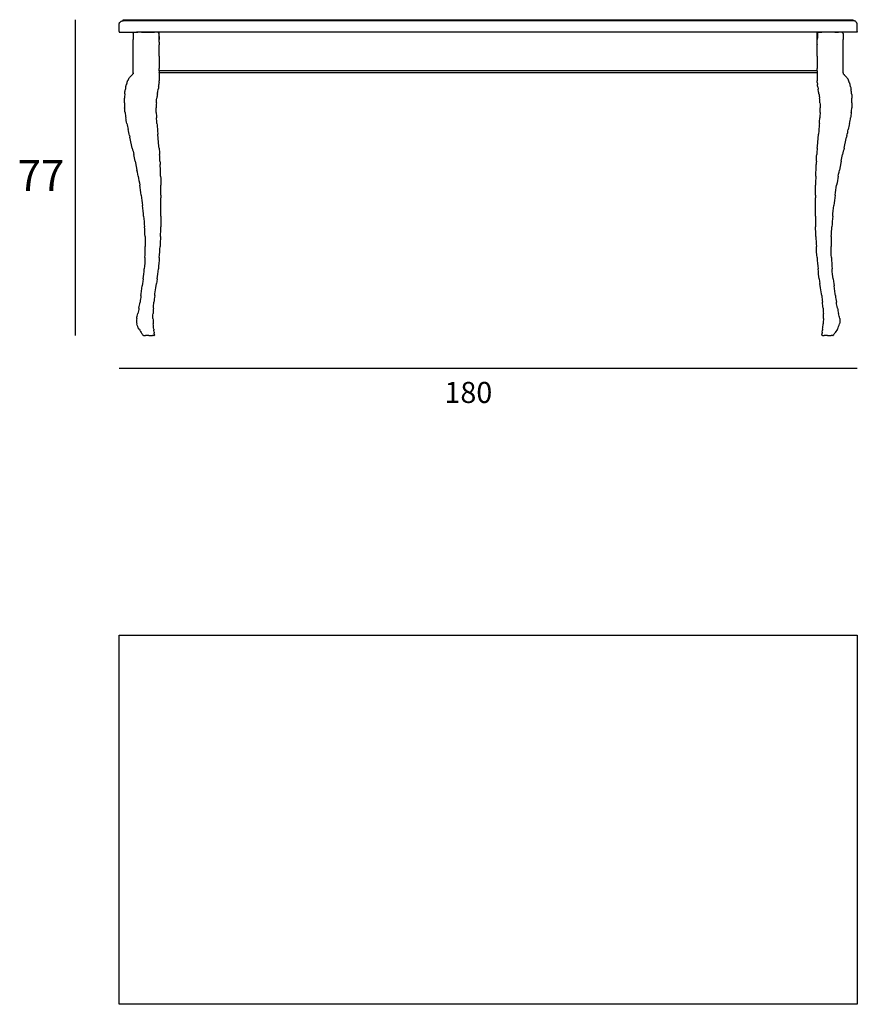
# Model space of a CAD drawing. Units: inches. Extents: x 583 to 1401, y 100 to 640.
# Drawn here: x 583 to 787, y 100 to 340 of the extents above; entities that cross this region are included whole.
import ezdxf

# ---------------------------------------------------------------- set-up
doc = ezdxf.new("R2010")
doc.units = ezdxf.units.IN
doc.header["$MEASUREMENT"] = 0
for name, color, linetype in [('00', 7, 'Continuous'), ('01', 251, 'Continuous'), ('guide+quote', 7, 'Continuous')]:
    doc.layers.add(name, color=color, linetype=linetype)

msp = doc.modelspace()

# ---------------------------------------------------------------- linework, layer by layer
at = {"layer": '00'}
for p, q in [((607.39, 337.06), (611.48, 337.06)), ((787.09, 337.06), (782.67, 337.06))]:
    msp.add_line(p, q, dxfattribs=at)
for points in [[(607.24, 338.88), (607.25, 339.01)], [(607.24, 337.2), (607.24, 338.88)], [(607.25, 339.01), (607.28, 339.15)], [(607.28, 339.15), (607.32, 339.28)], [(607.32, 339.28), (607.39, 339.41)], [(607.39, 339.41), (607.48, 339.53)], [(607.48, 339.53), (607.58, 339.63)], [(607.58, 339.63), (607.7, 339.72)], [(607.7, 339.72), (607.83, 339.79)], [(607.83, 339.79), (607.97, 339.83)], [(607.97, 339.83), (608.1, 339.86)], [(608.1, 339.86), (608.23, 339.87)], [(608.23, 340.08), (608.24, 340.1)], [(608.23, 340.07), (608.23, 340.08)], [(608.23, 339.87), (608.23, 340.07)], [(608.24, 340.1), (608.26, 340.11)], [(608.26, 340.11), (608.28, 340.12)], [(608.28, 340.12), (786.2, 340.12)], [(786.22, 340.11), (786.2, 340.12)], [(786.24, 340.1), (786.22, 340.11)], [(786.25, 340.08), (786.24, 340.1)], [(786.25, 340.07), (786.25, 340.08)], [(786.25, 339.87), (786.25, 340.07)], [(786.38, 339.86), (786.25, 339.87)], [(786.52, 339.83), (786.38, 339.86)], [(786.65, 339.79), (786.52, 339.83)], [(786.78, 339.72), (786.65, 339.79)], [(786.9, 339.63), (786.78, 339.72)], [(787, 339.53), (786.9, 339.63)], [(787.09, 339.41), (787, 339.53)], [(787.16, 339.28), (787.09, 339.41)], [(787.21, 339.15), (787.16, 339.28)], [(787.23, 339.01), (787.21, 339.15)], [(787.24, 338.88), (787.23, 339.01)], [(787.24, 337.2), (787.24, 338.88)], [(607.24, 337.2), (607.25, 337.15)], [(607.25, 337.15), (607.28, 337.1)], [(607.28, 337.1), (607.33, 337.07)], [(607.39, 337.06), (607.33, 337.07)], [(610.72, 336.57), (610.71, 336.27)], [(610.71, 336.27), (610.71, 335.86)], [(610.72, 336.77), (610.73, 336.89)], [(610.72, 336.77), (610.72, 336.57)], [(610.73, 336.96), (610.74, 336.99)], [(610.73, 336.89), (610.73, 336.96)], [(610.74, 336.99), (610.75, 337)], [(610.76, 337.01), (610.75, 337)], [(610.78, 337.02), (610.76, 337.01)], [(610.83, 337.02), (610.78, 337.02)], [(610.91, 337.03), (610.83, 337.02)], [(610.91, 337.03), (611.04, 337.04)], [(611.04, 337.04), (611.22, 337.04)], [(611.22, 337.04), (611.24, 337.04)], [(611.24, 337.04), (611.48, 337.04)], [(783.01, 337.04), (782.67, 337.05)], [(783.24, 337.04), (783.01, 337.04)], [(783.26, 337.04), (783.24, 337.04)], [(783.45, 337.04), (783.26, 337.04)], [(783.57, 337.03), (783.45, 337.04)], [(783.57, 337.03), (783.65, 337.02)], [(783.65, 337.02), (783.7, 337.02)], [(783.7, 337.02), (783.72, 337.01)], [(783.72, 337.01), (783.73, 337)], [(783.74, 336.99), (783.73, 337)], [(783.75, 336.96), (783.74, 336.99)], [(783.75, 336.89), (783.75, 336.96)], [(783.76, 336.77), (783.75, 336.89)], [(783.76, 336.77), (783.77, 336.57)], [(783.77, 336.57), (783.77, 336.27)], [(783.77, 336.27), (783.77, 335.86)], [(787.09, 337.06), (787.15, 337.07)], [(787.2, 337.1), (787.15, 337.07)], [(787.23, 337.15), (787.2, 337.1)], [(787.24, 337.2), (787.23, 337.15)], [(610.69, 328.66), (610.71, 335.31)], [(610.71, 335.86), (610.71, 335.31)], [(783.77, 335.86), (783.78, 335.31)], [(783.79, 328.66), (783.78, 335.31)], [(610.2, 326.45), (610.11, 326.36)], [(610.2, 326.45), (610.28, 326.53)], [(610.28, 326.53), (610.35, 326.6)], [(610.48, 326.72), (610.35, 326.6)], [(610.52, 326.77), (610.48, 326.72)], [(610.56, 326.81), (610.52, 326.77)], [(610.59, 326.84), (610.56, 326.81)], [(610.62, 326.87), (610.59, 326.84)], [(610.62, 326.87), (610.63, 326.89)], [(610.63, 326.89), (610.65, 326.91)], [(610.65, 326.93), (610.66, 326.94)], [(610.65, 326.91), (610.65, 326.93)], [(610.67, 326.96), (610.66, 326.94)], [(610.68, 327.06), (610.67, 326.99)], [(610.67, 326.99), (610.67, 326.96)], [(610.68, 327.19), (610.69, 327.4)], [(610.68, 327.19), (610.68, 327.06)], [(610.69, 328.12), (610.69, 328.66)], [(610.69, 327.7), (610.69, 328.12)], [(610.69, 327.4), (610.69, 327.7)], [(617, 327.25), (617, 327.24)], [(617, 327.25), (617, 327.25)], [(617, 327.25), (617, 327.25)], [(617, 327.25), (617, 325.18)], [(617.02, 327.21), (617, 327.24)], [(617.05, 327.19), (617.02, 327.21)], [(617.09, 327.18), (617.05, 327.19)], [(617.05, 327.19), (617.05, 327.19)], [(777.39, 327.18), (617.09, 327.18)], [(777.39, 327.18), (777.43, 327.19)], [(777.43, 327.19), (777.46, 327.21)], [(777.43, 327.19), (777.43, 327.19)], [(777.46, 327.21), (777.48, 327.24)], [(777.48, 327.25), (777.48, 327.24)], [(777.49, 327.25), (777.48, 327.25)], [(777.49, 327.25), (777.49, 327.25)], [(777.49, 327.25), (777.49, 325.18)], [(783.79, 328.12), (783.79, 328.66)], [(783.79, 327.7), (783.79, 328.12)], [(783.8, 327.4), (783.79, 327.7)], [(783.8, 327.19), (783.8, 327.4)], [(783.8, 327.19), (783.8, 327.06)], [(783.8, 327.06), (783.81, 326.99)], [(783.81, 326.99), (783.81, 326.96)], [(783.81, 326.96), (783.82, 326.94)], [(783.83, 326.93), (783.82, 326.94)], [(783.84, 326.91), (783.83, 326.93)], [(783.85, 326.89), (783.84, 326.91)], [(783.87, 326.87), (783.85, 326.89)], [(783.87, 326.87), (783.89, 326.84)], [(783.89, 326.84), (783.92, 326.81)], [(783.92, 326.81), (783.96, 326.77)], [(783.96, 326.77), (784.01, 326.72)], [(784.01, 326.72), (784.13, 326.6)], [(784.21, 326.53), (784.13, 326.6)], [(784.29, 326.45), (784.21, 326.53)], [(784.29, 326.45), (784.37, 326.36)], [(608.92, 323.91), (608.95, 324.06)], [(608.95, 324.06), (608.99, 324.21)], [(608.99, 324.21), (609.03, 324.34)], [(609.07, 324.47), (609.03, 324.34)], [(609.11, 324.6), (609.07, 324.47)], [(609.15, 324.73), (609.11, 324.6)], [(609.19, 324.84), (609.15, 324.73)], [(609.19, 324.84), (609.24, 324.96)], [(609.24, 324.96), (609.28, 325.07)], [(609.28, 325.07), (609.33, 325.18)], [(609.33, 325.18), (609.38, 325.29)], [(609.43, 325.4), (609.38, 325.29)], [(609.48, 325.5), (609.43, 325.4)], [(609.54, 325.6), (609.48, 325.5)], [(609.6, 325.7), (609.54, 325.6)], [(609.6, 325.7), (609.66, 325.8)], [(609.66, 325.8), (609.72, 325.9)], [(609.72, 325.9), (609.79, 325.99)], [(609.79, 325.99), (609.87, 326.09)], [(609.95, 326.18), (609.87, 326.09)], [(610.03, 326.27), (609.95, 326.18)], [(610.11, 326.36), (610.03, 326.27)], [(616.91, 323.91), (616.93, 324.06)], [(616.93, 324.06), (616.95, 324.21)], [(616.95, 324.21), (616.96, 324.34)], [(616.97, 324.47), (616.96, 324.34)], [(616.98, 324.6), (616.97, 324.47)], [(616.99, 324.73), (616.98, 324.6)], [(616.99, 324.96), (617, 325.07)], [(616.99, 324.84), (616.99, 324.96)], [(616.99, 324.84), (616.99, 324.73)], [(617, 325.07), (617, 325.18)], [(777.49, 325.07), (777.49, 325.18)], [(777.49, 324.96), (777.49, 325.07)], [(777.49, 324.84), (777.49, 324.96)], [(777.49, 324.84), (777.49, 324.73)], [(777.49, 324.73), (777.5, 324.6)], [(777.5, 324.6), (777.51, 324.47)], [(777.51, 324.47), (777.52, 324.34)], [(777.54, 324.21), (777.52, 324.34)], [(777.55, 324.06), (777.54, 324.21)], [(777.57, 323.91), (777.55, 324.06)], [(784.37, 326.36), (784.45, 326.27)], [(784.45, 326.27), (784.54, 326.18)], [(784.54, 326.18), (784.61, 326.09)], [(784.69, 325.99), (784.61, 326.09)], [(784.76, 325.9), (784.69, 325.99)], [(784.82, 325.8), (784.76, 325.9)], [(784.89, 325.7), (784.82, 325.8)], [(784.89, 325.7), (784.95, 325.6)], [(784.95, 325.6), (785, 325.5)], [(785, 325.5), (785.05, 325.4)], [(785.05, 325.4), (785.1, 325.29)], [(785.15, 325.18), (785.1, 325.29)], [(785.2, 325.07), (785.15, 325.18)], [(785.24, 324.96), (785.2, 325.07)], [(785.29, 324.84), (785.24, 324.96)], [(785.29, 324.84), (785.33, 324.73)], [(785.33, 324.73), (785.37, 324.6)], [(785.37, 324.6), (785.41, 324.47)], [(785.41, 324.47), (785.45, 324.34)], [(785.49, 324.21), (785.45, 324.34)], [(785.53, 324.06), (785.49, 324.21)], [(785.56, 323.91), (785.53, 324.06)], [(608.62, 321.78), (608.6, 321.51)], [(608.64, 322.05), (608.62, 321.78)], [(608.64, 322.05), (608.66, 322.3)], [(608.66, 322.3), (608.69, 322.55)], [(608.69, 322.55), (608.72, 322.78)], [(608.72, 322.78), (608.75, 323.01)], [(608.78, 323.21), (608.75, 323.01)], [(608.81, 323.4), (608.78, 323.21)], [(608.85, 323.58), (608.81, 323.4)], [(608.88, 323.75), (608.85, 323.58)], [(608.88, 323.75), (608.92, 323.91)], [(616.55, 321.78), (616.51, 321.51)], [(616.59, 322.05), (616.55, 321.78)], [(616.59, 322.05), (616.63, 322.3)], [(616.63, 322.3), (616.67, 322.55)], [(616.67, 322.55), (616.79, 323.21)], [(616.82, 323.4), (616.79, 323.21)], [(616.86, 323.58), (616.82, 323.4)], [(616.88, 323.75), (616.86, 323.58)], [(616.88, 323.75), (616.91, 323.91)], [(777.6, 323.75), (777.57, 323.91)], [(777.6, 323.75), (777.63, 323.58)], [(777.63, 323.58), (777.66, 323.4)], [(777.66, 323.4), (777.69, 323.21)], [(777.81, 322.55), (777.69, 323.21)], [(777.85, 322.3), (777.81, 322.55)], [(777.89, 322.05), (777.85, 322.3)], [(777.89, 322.05), (777.94, 321.78)], [(777.94, 321.78), (777.98, 321.51)], [(785.6, 323.75), (785.56, 323.91)], [(785.6, 323.75), (785.64, 323.58)], [(785.64, 323.58), (785.67, 323.4)], [(785.67, 323.4), (785.7, 323.21)], [(785.7, 323.21), (785.73, 323.01)], [(785.76, 322.78), (785.73, 323.01)], [(785.79, 322.55), (785.76, 322.78)], [(785.82, 322.3), (785.79, 322.55)], [(785.84, 322.05), (785.82, 322.3)], [(785.84, 322.05), (785.87, 321.78)], [(785.87, 321.78), (785.89, 321.51)], [(608.54, 320.11), (608.55, 320.4)], [(608.54, 319.82), (608.54, 320.11)], [(608.54, 319.82), (608.55, 319.54)], [(608.55, 320.68), (608.57, 320.96)], [(608.55, 320.4), (608.55, 320.68)], [(608.55, 319.54), (608.55, 319.25)], [(608.55, 319.25), (608.57, 318.96)], [(608.58, 321.24), (608.57, 320.96)], [(608.6, 321.51), (608.58, 321.24)], [(616.32, 319.25), (616.31, 318.96)], [(616.33, 319.54), (616.32, 319.25)], [(616.34, 319.82), (616.33, 319.54)], [(616.34, 319.82), (616.36, 320.11)], [(616.36, 320.11), (616.38, 320.4)], [(616.38, 320.4), (616.41, 320.68)], [(616.41, 320.68), (616.43, 320.96)], [(616.47, 321.24), (616.43, 320.96)], [(616.51, 321.51), (616.47, 321.24)], [(777.98, 321.51), (778.01, 321.24)], [(778.01, 321.24), (778.05, 320.96)], [(778.08, 320.68), (778.05, 320.96)], [(778.1, 320.4), (778.08, 320.68)], [(778.12, 320.11), (778.1, 320.4)], [(778.14, 319.82), (778.12, 320.11)], [(778.14, 319.82), (778.15, 319.54)], [(778.15, 319.54), (778.16, 319.25)], [(778.16, 319.25), (778.17, 318.96)], [(785.89, 321.51), (785.9, 321.24)], [(785.9, 321.24), (785.92, 320.96)], [(785.93, 320.68), (785.92, 320.96)], [(785.93, 319.25), (785.92, 318.96)], [(785.94, 320.4), (785.93, 320.68)], [(785.94, 319.54), (785.93, 319.25)], [(785.94, 320.11), (785.94, 320.4)], [(785.94, 319.82), (785.94, 320.11)], [(785.94, 319.82), (785.94, 319.54)], [(608.57, 318.96), (608.58, 318.66)], [(608.61, 318.37), (608.58, 318.66)], [(608.63, 318.07), (608.61, 318.37)], [(608.66, 317.77), (608.63, 318.07)], [(608.7, 317.47), (608.66, 317.77)], [(608.7, 317.47), (608.74, 317.16)], [(608.74, 317.16), (608.79, 316.84)], [(608.79, 316.84), (608.83, 316.52)], [(616.3, 318.37), (616.31, 318.66)], [(616.31, 318.07), (616.3, 318.37)], [(616.31, 318.96), (616.31, 318.66)], [(616.31, 317.77), (616.31, 318.07)], [(616.32, 317.47), (616.31, 317.77)], [(616.32, 317.47), (616.32, 317.16)], [(616.32, 317.16), (616.34, 316.84)], [(616.34, 316.84), (616.35, 316.52)], [(778.14, 316.84), (778.13, 316.52)], [(778.16, 317.16), (778.14, 316.84)], [(778.17, 317.47), (778.16, 317.16)], [(778.17, 318.96), (778.18, 318.66)], [(778.17, 317.77), (778.18, 318.07)], [(778.17, 317.47), (778.17, 317.77)], [(778.18, 318.37), (778.18, 318.66)], [(778.18, 318.07), (778.18, 318.37)], [(785.7, 316.84), (785.65, 316.52)], [(785.74, 317.16), (785.7, 316.84)], [(785.78, 317.47), (785.74, 317.16)], [(785.78, 317.47), (785.82, 317.77)], [(785.82, 317.77), (785.85, 318.07)], [(785.85, 318.07), (785.88, 318.37)], [(785.88, 318.37), (785.9, 318.66)], [(785.92, 318.96), (785.9, 318.66)], [(608.83, 316.52), (608.89, 316.2)], [(608.94, 315.86), (608.89, 316.2)], [(609, 315.52), (608.94, 315.86)], [(609.07, 315.17), (609, 315.52)], [(609.14, 314.82), (609.07, 315.17)], [(609.14, 314.82), (609.21, 314.46)], [(609.21, 314.46), (609.28, 314.1)], [(616.35, 316.52), (616.37, 316.2)], [(616.39, 315.86), (616.37, 316.2)], [(616.42, 315.52), (616.39, 315.86)], [(616.45, 315.17), (616.42, 315.52)], [(616.48, 314.82), (616.45, 315.17)], [(616.48, 314.82), (616.51, 314.46)], [(616.51, 314.46), (616.64, 313)], [(777.97, 314.46), (777.84, 313)], [(778, 314.82), (777.97, 314.46)], [(778, 314.82), (778.03, 315.17)], [(778.03, 315.17), (778.06, 315.52)], [(778.06, 315.52), (778.09, 315.86)], [(778.09, 315.86), (778.11, 316.2)], [(778.13, 316.52), (778.11, 316.2)], [(785.28, 314.46), (785.2, 314.1)], [(785.35, 314.82), (785.28, 314.46)], [(785.35, 314.82), (785.41, 315.17)], [(785.41, 315.17), (785.48, 315.52)], [(785.48, 315.52), (785.54, 315.86)], [(785.54, 315.86), (785.59, 316.2)], [(785.65, 316.52), (785.59, 316.2)], [(609.28, 314.1), (609.35, 313.73)], [(609.35, 313.73), (609.43, 313.36)], [(609.51, 313), (609.43, 313.36)], [(609.59, 312.63), (609.51, 313)], [(609.68, 312.25), (609.59, 312.63)], [(609.76, 311.88), (609.68, 312.25)], [(616.64, 313), (616.71, 312.25)], [(616.97, 309.21), (616.71, 312.25)], [(777.51, 309.21), (777.77, 312.25)], [(777.84, 313), (777.77, 312.25)], [(784.72, 311.88), (784.8, 312.25)], [(784.8, 312.25), (784.89, 312.63)], [(784.89, 312.63), (784.97, 313)], [(784.97, 313), (785.05, 313.36)], [(785.13, 313.73), (785.05, 313.36)], [(785.2, 314.1), (785.13, 313.73)], [(609.76, 311.88), (609.85, 311.51)], [(610.29, 309.6), (609.85, 311.51)], [(610.38, 309.21), (610.29, 309.6)], [(784.1, 309.21), (784.19, 309.6)], [(784.19, 309.6), (784.63, 311.51)], [(784.72, 311.88), (784.63, 311.51)], [(610.47, 308.82), (610.38, 309.21)], [(610.47, 308.82), (610.56, 308.43)], [(610.56, 308.43), (610.65, 308.03)], [(610.65, 308.03), (610.74, 307.64)], [(610.74, 307.64), (610.82, 307.24)], [(610.91, 306.84), (610.82, 307.24)], [(617.01, 308.82), (616.97, 309.21)], [(617.01, 308.82), (617.04, 308.43)], [(617.04, 308.43), (617.07, 308.03)], [(617.07, 308.03), (617.1, 307.64)], [(617.1, 307.64), (617.12, 307.24)], [(617.15, 306.84), (617.12, 307.24)], [(777.33, 306.84), (777.36, 307.24)], [(777.39, 307.64), (777.36, 307.24)], [(777.41, 308.03), (777.39, 307.64)], [(777.44, 308.43), (777.41, 308.03)], [(777.48, 308.82), (777.44, 308.43)], [(777.48, 308.82), (777.51, 309.21)], [(783.57, 306.84), (783.66, 307.24)], [(783.75, 307.64), (783.66, 307.24)], [(783.83, 308.03), (783.75, 307.64)], [(783.92, 308.43), (783.83, 308.03)], [(784.01, 308.82), (783.92, 308.43)], [(784.01, 308.82), (784.1, 309.21)], [(610.99, 306.44), (610.91, 306.84)], [(611.08, 306.04), (610.99, 306.44)], [(611.16, 305.62), (611.08, 306.04)], [(611.16, 305.62), (611.25, 305.2)], [(611.25, 305.2), (611.61, 303.42)], [(617.17, 306.44), (617.15, 306.84)], [(617.2, 306.04), (617.17, 306.44)], [(617.22, 305.62), (617.2, 306.04)], [(617.22, 305.62), (617.24, 305.2)], [(617.24, 305.2), (617.26, 304.78)], [(777.24, 305.2), (777.23, 304.78)], [(777.27, 305.62), (777.24, 305.2)], [(777.27, 305.62), (777.29, 306.04)], [(777.29, 306.04), (777.31, 306.44)], [(777.31, 306.44), (777.33, 306.84)], [(783.24, 305.2), (782.87, 303.42)], [(783.32, 305.62), (783.24, 305.2)], [(783.32, 305.62), (783.41, 306.04)], [(783.41, 306.04), (783.49, 306.44)], [(783.49, 306.44), (783.57, 306.84)], [(611.7, 302.94), (611.61, 303.42)], [(611.8, 302.45), (611.7, 302.94)], [(611.9, 301.94), (611.8, 302.45)], [(617.32, 303.42), (617.26, 304.78)], [(617.33, 302.94), (617.32, 303.42)], [(617.35, 302.45), (617.33, 302.94)], [(617.37, 301.94), (617.35, 302.45)], [(777.11, 301.94), (777.13, 302.45)], [(777.13, 302.45), (777.15, 302.94)], [(777.15, 302.94), (777.17, 303.42)], [(777.17, 303.42), (777.23, 304.78)], [(782.58, 301.94), (782.68, 302.45)], [(782.68, 302.45), (782.78, 302.94)], [(782.78, 302.94), (782.87, 303.42)], [(611.9, 301.94), (612, 301.42)], [(612, 301.42), (612.1, 300.88)], [(612.1, 300.88), (612.19, 300.33)], [(612.19, 300.33), (612.29, 299.76)], [(617.37, 301.94), (617.39, 301.42)], [(617.39, 301.42), (617.41, 300.88)], [(617.41, 300.88), (617.42, 300.33)], [(617.42, 300.33), (617.43, 299.76)], [(777.06, 300.33), (777.05, 299.76)], [(777.08, 300.88), (777.06, 300.33)], [(777.09, 301.42), (777.08, 300.88)], [(777.11, 301.94), (777.09, 301.42)], [(782.29, 300.33), (782.2, 299.76)], [(782.39, 300.88), (782.29, 300.33)], [(782.48, 301.42), (782.39, 300.88)], [(782.58, 301.94), (782.48, 301.42)], [(612.38, 299.18), (612.29, 299.76)], [(612.47, 298.58), (612.38, 299.18)], [(612.55, 297.97), (612.47, 298.58)], [(612.64, 297.35), (612.55, 297.97)], [(617.44, 299.18), (617.43, 299.76)], [(617.45, 298.58), (617.44, 299.18)], [(617.45, 297.97), (617.45, 298.58)], [(617.45, 297.35), (617.45, 297.97)], [(777.03, 297.97), (777.04, 298.58)], [(777.03, 297.35), (777.03, 297.97)], [(777.04, 299.18), (777.05, 299.76)], [(777.04, 298.58), (777.04, 299.18)], [(781.84, 297.35), (781.93, 297.97)], [(781.93, 297.97), (782.01, 298.58)], [(782.01, 298.58), (782.1, 299.18)], [(782.1, 299.18), (782.2, 299.76)], [(612.64, 297.35), (612.72, 296.72)], [(612.72, 296.72), (612.8, 296.08)], [(612.8, 296.08), (612.88, 295.44)], [(612.88, 295.44), (612.95, 294.79)], [(617.45, 297.35), (617.46, 296.72)], [(617.46, 293.49), (617.46, 296.72)], [(777.02, 293.49), (777.03, 296.72)], [(777.03, 297.35), (777.03, 296.72)], [(781.6, 295.44), (781.53, 294.79)], [(781.68, 296.08), (781.6, 295.44)], [(781.76, 296.72), (781.68, 296.08)], [(781.84, 297.35), (781.76, 296.72)], [(613.03, 294.14), (612.95, 294.79)], [(613.1, 293.49), (613.03, 294.14)], [(613.17, 292.83), (613.1, 293.49)], [(613.23, 292.19), (613.17, 292.83)], [(617.45, 292.19), (617.46, 292.83)], [(617.46, 292.83), (617.46, 293.49)], [(777.03, 292.83), (777.02, 293.49)], [(777.03, 292.19), (777.03, 292.83)], [(781.25, 292.19), (781.31, 292.83)], [(781.31, 292.83), (781.38, 293.49)], [(781.38, 293.49), (781.45, 294.14)], [(781.45, 294.14), (781.53, 294.79)], [(613.23, 292.19), (613.29, 291.54)], [(613.29, 291.54), (613.35, 290.91)], [(613.35, 290.91), (613.4, 290.28)], [(617.45, 291.54), (617.44, 290.91)], [(617.44, 290.91), (617.44, 290.28)], [(617.45, 292.19), (617.45, 291.54)], [(777.03, 292.19), (777.03, 291.54)], [(777.03, 291.54), (777.04, 290.91)], [(777.04, 290.91), (777.05, 290.28)], [(781.13, 290.91), (781.08, 290.28)], [(781.19, 291.54), (781.13, 290.91)], [(781.25, 292.19), (781.19, 291.54)], [(613.4, 290.28), (613.45, 289.66)], [(613.49, 289.06), (613.45, 289.66)], [(613.53, 288.46), (613.49, 289.06)], [(613.56, 287.87), (613.53, 288.46)], [(617.38, 287.87), (617.4, 288.46)], [(617.4, 288.46), (617.41, 289.06)], [(617.41, 289.06), (617.43, 289.66)], [(617.44, 290.28), (617.43, 289.66)], [(777.05, 290.28), (777.06, 289.66)], [(777.07, 289.06), (777.06, 289.66)], [(777.09, 288.46), (777.07, 289.06)], [(777.11, 287.87), (777.09, 288.46)], [(780.92, 287.87), (780.95, 288.46)], [(780.95, 288.46), (780.99, 289.06)], [(780.99, 289.06), (781.03, 289.66)], [(781.08, 290.28), (781.03, 289.66)], [(613.59, 287.28), (613.56, 287.87)], [(613.59, 287.28), (613.61, 286.69)], [(613.61, 286.69), (613.62, 286.08)], [(613.62, 286.08), (613.63, 285.47)], [(617.3, 286.08), (617.27, 285.47)], [(617.33, 286.69), (617.3, 286.08)], [(617.35, 287.28), (617.33, 286.69)], [(617.35, 287.28), (617.38, 287.87)], [(777.13, 287.28), (777.11, 287.87)], [(777.13, 287.28), (777.16, 286.69)], [(777.16, 286.69), (777.18, 286.08)], [(777.18, 286.08), (777.22, 285.47)], [(780.86, 286.08), (780.85, 285.47)], [(780.87, 286.69), (780.86, 286.08)], [(780.89, 287.28), (780.87, 286.69)], [(780.89, 287.28), (780.92, 287.87)], [(613.59, 282.82), (613.61, 283.51)], [(613.61, 283.51), (613.62, 284.18)], [(613.62, 284.18), (613.63, 284.83)], [(613.63, 285.47), (613.63, 284.83)], [(617.11, 282.82), (617.15, 283.51)], [(617.15, 283.51), (617.19, 284.18)], [(617.19, 284.18), (617.23, 284.83)], [(617.27, 285.47), (617.23, 284.83)], [(777.22, 285.47), (777.25, 284.83)], [(777.29, 284.18), (777.25, 284.83)], [(777.33, 283.51), (777.29, 284.18)], [(777.38, 282.82), (777.33, 283.51)], [(780.85, 285.47), (780.85, 284.83)], [(780.86, 284.18), (780.85, 284.83)], [(780.87, 283.51), (780.86, 284.18)], [(780.89, 282.82), (780.87, 283.51)], [(613.53, 281.44), (613.49, 280.75)], [(613.56, 282.13), (613.53, 281.44)], [(613.56, 282.13), (613.59, 282.82)], [(617, 281.44), (616.95, 280.75)], [(617.06, 282.13), (617, 281.44)], [(617.06, 282.13), (617.11, 282.82)], [(777.42, 282.13), (777.38, 282.82)], [(777.42, 282.13), (777.48, 281.44)], [(777.48, 281.44), (777.54, 280.75)], [(780.92, 282.13), (780.89, 282.82)], [(780.92, 282.13), (780.95, 281.44)], [(780.95, 281.44), (780.99, 280.75)], [(613.27, 278.12), (613.33, 278.75)], [(613.33, 278.75), (613.39, 279.4)], [(613.44, 280.07), (613.39, 279.4)], [(613.49, 280.75), (613.44, 280.07)], [(616.67, 278.12), (616.74, 278.75)], [(616.74, 278.75), (616.82, 279.4)], [(616.88, 280.07), (616.82, 279.4)], [(616.95, 280.75), (616.88, 280.07)], [(777.54, 280.75), (777.6, 280.07)], [(777.6, 280.07), (777.66, 279.4)], [(777.74, 278.75), (777.66, 279.4)], [(777.81, 278.12), (777.74, 278.75)], [(780.99, 280.75), (781.04, 280.07)], [(781.04, 280.07), (781.09, 279.4)], [(781.15, 278.75), (781.09, 279.4)], [(781.21, 278.12), (781.15, 278.75)], [(613.06, 276.33), (612.99, 275.78)], [(613.13, 276.91), (613.06, 276.33)], [(613.13, 276.91), (613.2, 277.5)], [(613.2, 277.5), (613.27, 278.12)], [(616.42, 276.33), (616.34, 275.78)], [(616.51, 276.91), (616.42, 276.33)], [(616.51, 276.91), (616.59, 277.5)], [(616.59, 277.5), (616.67, 278.12)], [(777.89, 277.5), (777.81, 278.12)], [(777.98, 276.91), (777.89, 277.5)], [(777.98, 276.91), (778.06, 276.33)], [(778.06, 276.33), (778.14, 275.78)], [(781.28, 277.5), (781.21, 278.12)], [(781.35, 276.91), (781.28, 277.5)], [(781.35, 276.91), (781.42, 276.33)], [(781.42, 276.33), (781.5, 275.78)], [(612.65, 273.3), (612.91, 275.24)], [(612.99, 275.78), (612.91, 275.24)], [(615.99, 273.3), (616.05, 273.76)], [(616.05, 273.76), (616.12, 274.23)], [(616.12, 274.23), (616.19, 274.73)], [(616.19, 274.73), (616.34, 275.78)], [(778.29, 274.73), (778.14, 275.78)], [(778.37, 274.23), (778.29, 274.73)], [(778.43, 273.76), (778.37, 274.23)], [(778.5, 273.3), (778.43, 273.76)], [(781.5, 275.78), (781.57, 275.24)], [(781.83, 273.3), (781.57, 275.24)], [(612.29, 270.89), (612.35, 271.26)], [(612.41, 271.64), (612.35, 271.26)], [(612.47, 272.04), (612.41, 271.64)], [(612.53, 272.44), (612.47, 272.04)], [(612.59, 272.87), (612.53, 272.44)], [(612.59, 272.87), (612.65, 273.3)], [(615.69, 270.89), (615.73, 271.26)], [(615.77, 271.64), (615.73, 271.26)], [(615.82, 272.04), (615.77, 271.64)], [(615.87, 272.44), (615.82, 272.04)], [(615.93, 272.87), (615.87, 272.44)], [(615.93, 272.87), (615.99, 273.3)], [(778.55, 272.87), (778.5, 273.3)], [(778.55, 272.87), (778.61, 272.44)], [(778.61, 272.44), (778.66, 272.04)], [(778.66, 272.04), (778.71, 271.64)], [(778.71, 271.64), (778.75, 271.26)], [(778.79, 270.89), (778.75, 271.26)], [(781.89, 272.87), (781.83, 273.3)], [(781.89, 272.87), (781.95, 272.44)], [(781.95, 272.44), (782.01, 272.04)], [(782.01, 272.04), (782.07, 271.64)], [(782.07, 271.64), (782.13, 271.26)], [(782.2, 270.89), (782.13, 271.26)], [(611.88, 268.83), (611.81, 268.51)], [(611.96, 269.15), (611.88, 268.83)], [(612.03, 269.48), (611.96, 269.15)], [(612.09, 269.82), (612.03, 269.48)], [(612.09, 269.82), (612.16, 270.17)], [(612.16, 270.17), (612.22, 270.52)], [(612.22, 270.52), (612.29, 270.89)], [(615.54, 268.83), (615.52, 268.51)], [(615.55, 269.15), (615.54, 268.83)], [(615.57, 269.48), (615.55, 269.15)], [(615.6, 269.82), (615.57, 269.48)], [(615.6, 269.82), (615.62, 270.17)], [(615.62, 270.17), (615.66, 270.52)], [(615.66, 270.52), (615.69, 270.89)], [(778.83, 270.52), (778.79, 270.89)], [(778.86, 270.17), (778.83, 270.52)], [(778.89, 269.82), (778.86, 270.17)], [(778.89, 269.82), (778.91, 269.48)], [(778.91, 269.48), (778.93, 269.15)], [(778.93, 269.15), (778.95, 268.83)], [(778.95, 268.83), (778.96, 268.51)], [(782.26, 270.52), (782.2, 270.89)], [(782.32, 270.17), (782.26, 270.52)], [(782.39, 269.82), (782.32, 270.17)], [(782.39, 269.82), (782.46, 269.48)], [(782.46, 269.48), (782.53, 269.15)], [(782.53, 269.15), (782.6, 268.83)], [(782.6, 268.83), (782.67, 268.51)], [(611.51, 266.96), (611.5, 266.65)], [(611.5, 266.65), (611.52, 266.33)], [(611.54, 267.27), (611.51, 266.96)], [(611.54, 267.27), (611.59, 267.58)], [(611.59, 267.58), (611.66, 267.88)], [(611.66, 267.88), (611.73, 268.19)], [(611.73, 268.19), (611.81, 268.51)], [(615.51, 268.19), (615.52, 268.51)], [(615.51, 267.88), (615.51, 268.19)], [(615.51, 267.58), (615.51, 267.88)], [(615.51, 267.27), (615.51, 267.58)], [(615.51, 267.27), (615.52, 266.96)], [(615.52, 266.96), (615.54, 266.65)], [(615.54, 266.65), (615.55, 266.34)], [(778.95, 266.65), (778.93, 266.34)], [(778.96, 266.96), (778.95, 266.65)], [(778.97, 268.19), (778.96, 268.51)], [(778.97, 267.27), (778.96, 266.96)], [(778.97, 267.88), (778.97, 268.19)], [(778.97, 267.58), (778.97, 267.88)], [(778.97, 267.27), (778.97, 267.58)], [(782.75, 268.19), (782.67, 268.51)], [(782.82, 267.88), (782.75, 268.19)], [(782.89, 267.58), (782.82, 267.88)], [(782.94, 267.27), (782.89, 267.58)], [(782.94, 267.27), (782.98, 266.96)], [(782.99, 266.65), (782.97, 266.33)], [(782.98, 266.96), (782.99, 266.65)], [(611.52, 266.33), (611.57, 266.01)], [(611.67, 265.68), (611.57, 266.01)], [(611.79, 265.35), (611.67, 265.68)], [(611.94, 265.02), (611.79, 265.35)], [(612.11, 264.71), (611.94, 265.02)], [(612.11, 264.71), (612.28, 264.41)], [(612.28, 264.41), (612.44, 264.14)], [(612.44, 264.14), (612.6, 263.9)], [(615.55, 266.34), (615.58, 266.01)], [(615.6, 265.69), (615.58, 266.01)], [(615.64, 265.36), (615.6, 265.69)], [(615.67, 265.03), (615.64, 265.36)], [(615.7, 264.72), (615.67, 265.03)], [(615.7, 264.72), (615.74, 264.42)], [(615.8, 263.91), (615.74, 264.42)], [(778.68, 263.91), (778.75, 264.42)], [(778.78, 264.72), (778.75, 264.42)], [(778.78, 264.72), (778.81, 265.03)], [(778.81, 265.03), (778.85, 265.36)], [(778.85, 265.36), (778.88, 265.69)], [(778.88, 265.69), (778.91, 266.01)], [(778.93, 266.34), (778.91, 266.01)], [(782.04, 264.14), (781.88, 263.9)], [(782.21, 264.41), (782.04, 264.14)], [(782.38, 264.71), (782.21, 264.41)], [(782.38, 264.71), (782.54, 265.02)], [(782.54, 265.02), (782.69, 265.35)], [(782.69, 265.35), (782.82, 265.68)], [(782.82, 265.68), (782.91, 266.01)], [(782.97, 266.33), (782.91, 266.01)], [(612.6, 263.9), (612.74, 263.69)], [(612.85, 263.53), (612.74, 263.69)], [(612.93, 263.4), (612.85, 263.53)], [(613, 263.31), (612.93, 263.4)], [(613.05, 263.25), (613, 263.31)], [(613.05, 263.25), (613.08, 263.2)], [(613.08, 263.2), (613.1, 263.18)], [(613.1, 263.18), (613.12, 263.16)], [(613.12, 263.16), (613.13, 263.16)], [(613.15, 263.15), (613.13, 263.16)], [(613.17, 263.14), (613.15, 263.15)], [(613.2, 263.14), (613.17, 263.14)], [(613.24, 263.13), (613.2, 263.14)], [(613.24, 263.13), (613.3, 263.13)], [(613.3, 263.13), (613.39, 263.12)], [(613.39, 263.12), (613.5, 263.12)], [(613.5, 263.12), (613.65, 263.12)], [(613.65, 263.12), (613.65, 263.12)], [(613.83, 263.12), (613.65, 263.12)], [(614.04, 263.12), (613.83, 263.12)], [(614.27, 263.12), (614.04, 263.12)], [(614.51, 263.12), (614.27, 263.12)], [(614.51, 263.12), (614.74, 263.12)], [(614.74, 263.12), (614.97, 263.12)], [(614.97, 263.12), (615.18, 263.12)], [(615.18, 263.12), (615.36, 263.12)], [(615.51, 263.12), (615.36, 263.12)], [(615.62, 263.13), (615.51, 263.12)], [(615.7, 263.13), (615.62, 263.13)], [(615.76, 263.14), (615.7, 263.13)], [(615.76, 263.14), (615.76, 263.14)], [(615.76, 263.14), (615.76, 263.14)], [(615.76, 263.14), (615.8, 263.14)], [(615.8, 263.91), (615.82, 263.71)], [(615.8, 263.14), (615.82, 263.15)], [(615.84, 263.55), (615.82, 263.71)], [(615.82, 263.71), (615.82, 263.71)], [(615.83, 263.16), (615.82, 263.15)], [(615.82, 263.15), (615.84, 263.16)], [(615.84, 263.17), (615.83, 263.16)], [(615.85, 263.42), (615.84, 263.55)], [(615.85, 263.18), (615.84, 263.17)], [(615.84, 263.17), (615.84, 263.17)], [(615.84, 263.17), (615.84, 263.17)], [(615.84, 263.16), (615.84, 263.17)], [(615.86, 263.33), (615.85, 263.42)], [(615.86, 263.19), (615.85, 263.18)], [(615.86, 263.26), (615.86, 263.33)], [(615.86, 263.26), (615.86, 263.22)], [(615.86, 263.22), (615.86, 263.19)], [(778.62, 263.33), (778.63, 263.42)], [(778.62, 263.26), (778.62, 263.33)], [(778.62, 263.26), (778.62, 263.22)], [(778.62, 263.22), (778.62, 263.19)], [(778.62, 263.19), (778.63, 263.18)], [(778.63, 263.42), (778.64, 263.55)], [(778.63, 263.18), (778.64, 263.17)], [(778.64, 263.55), (778.66, 263.71)], [(778.64, 263.17), (778.64, 263.17)], [(778.64, 263.17), (778.64, 263.17)], [(778.64, 263.17), (778.65, 263.16)], [(778.65, 263.16), (778.64, 263.17)], [(778.65, 263.16), (778.66, 263.15)], [(778.66, 263.15), (778.65, 263.16)], [(778.68, 263.91), (778.66, 263.71)], [(778.68, 263.14), (778.66, 263.15)], [(778.67, 263.71), (778.67, 263.71)], [(778.72, 263.14), (778.68, 263.14)], [(778.73, 263.14), (778.72, 263.14)], [(778.72, 263.14), (778.72, 263.14)], [(778.72, 263.14), (778.78, 263.13)], [(778.78, 263.13), (778.86, 263.13)], [(778.86, 263.13), (778.98, 263.12)], [(778.98, 263.12), (779.12, 263.12)], [(779.3, 263.12), (779.12, 263.12)], [(779.51, 263.12), (779.3, 263.12)], [(779.74, 263.12), (779.51, 263.12)], [(779.98, 263.12), (779.74, 263.12)], [(779.98, 263.12), (780.21, 263.12)], [(780.21, 263.12), (780.44, 263.12)], [(780.44, 263.12), (780.65, 263.12)], [(780.65, 263.12), (780.84, 263.12)], [(780.84, 263.12), (780.84, 263.12)], [(780.98, 263.12), (780.84, 263.12)], [(781.09, 263.12), (780.98, 263.12)], [(781.18, 263.13), (781.09, 263.12)], [(781.24, 263.13), (781.18, 263.13)], [(781.24, 263.13), (781.29, 263.14)], [(781.29, 263.14), (781.31, 263.14)], [(781.31, 263.14), (781.33, 263.15)], [(781.33, 263.15), (781.35, 263.16)], [(781.36, 263.16), (781.35, 263.16)], [(781.38, 263.18), (781.36, 263.16)], [(781.4, 263.2), (781.38, 263.18)], [(781.44, 263.25), (781.4, 263.2)], [(781.44, 263.25), (781.48, 263.31)], [(781.48, 263.31), (781.55, 263.4)], [(781.55, 263.4), (781.63, 263.53)], [(781.63, 263.53), (781.74, 263.69)], [(781.88, 263.9), (781.74, 263.69)], [(607.24, 190.12), (787.24, 190.12), (787.24, 100.12), (607.24, 100.12), (607.24, 190.12)]]:
    msp.add_lwpolyline(points, dxfattribs=at)
at = {"layer": '01'}
for p, q in [((616.99, 334.61), (616.99, 334.01)), ((777.49, 334.07), (777.49, 334.01)), ((616.99, 331.23), (616.99, 331.03)), ((617, 331.21), (617, 331.06))]:
    msp.add_line(p, q, dxfattribs=at)
for points in [[(786.25, 339.87), (608.23, 339.87)], [(787.09, 337.06), (611.48, 337.06)], [(611.48, 337.04), (611.81, 337.05)], [(612.24, 337.05), (611.81, 337.05)], [(612.74, 337.05), (612.24, 337.05)], [(612.74, 337.05), (613.85, 337.05)], [(613.85, 337.05), (614.47, 337.05)], [(614.47, 337.05), (614.96, 337.05)], [(614.96, 337.05), (615.45, 337.05)], [(615.45, 337.05), (615.88, 337.05)], [(616.22, 337.04), (615.88, 337.05)], [(616.47, 337.04), (616.22, 337.04)], [(616.66, 337.04), (616.47, 337.04)], [(616.79, 337.03), (616.66, 337.04)], [(616.79, 337.03), (616.87, 337.02)], [(616.87, 337.02), (616.91, 337.02)], [(616.91, 337.02), (616.93, 337.01)], [(616.93, 337.01), (616.94, 337)], [(616.95, 336.99), (616.94, 337)], [(616.96, 336.96), (616.95, 336.99)], [(616.97, 336.89), (616.96, 336.96)], [(616.97, 336.77), (616.97, 336.89)], [(616.97, 336.77), (616.98, 336.57)], [(616.98, 336.57), (616.98, 336.27)], [(616.98, 336.27), (616.99, 335.86)], [(616.99, 336.96), (617, 336.99)], [(616.99, 334.88), (616.99, 336.96)], [(617, 336.99), (617.02, 337.03)], [(617.02, 337.03), (617.05, 337.05)], [(617.05, 337.05), (617.09, 337.06)], [(777.43, 337.05), (777.39, 337.06)], [(777.46, 337.03), (777.43, 337.05)], [(777.48, 336.99), (777.46, 337.03)], [(777.49, 336.96), (777.48, 336.99)], [(777.49, 334.88), (777.49, 336.96)], [(777.51, 336.77), (777.5, 336.57)], [(777.5, 336.57), (777.5, 336.27)], [(777.5, 336.27), (777.5, 335.86)], [(777.51, 336.77), (777.52, 336.89)], [(777.52, 336.96), (777.53, 336.99)], [(777.52, 336.89), (777.52, 336.96)], [(777.53, 336.99), (777.54, 337)], [(777.55, 337.01), (777.54, 337)], [(777.57, 337.02), (777.55, 337.01)], [(777.62, 337.02), (777.57, 337.02)], [(777.7, 337.03), (777.62, 337.02)], [(777.7, 337.03), (777.82, 337.04)], [(777.82, 337.04), (778.01, 337.04)], [(778.01, 337.04), (778.26, 337.04)], [(778.26, 337.04), (778.6, 337.05)], [(779.03, 337.05), (778.6, 337.05)], [(779.53, 337.05), (779.03, 337.05)], [(780.01, 337.05), (779.53, 337.05)], [(780.63, 337.05), (780.01, 337.05)], [(781.74, 337.05), (780.63, 337.05)], [(781.74, 337.05), (782.24, 337.05)], [(782.24, 337.05), (782.67, 337.05)], [(616.99, 335.86), (616.99, 335.31)], [(616.99, 334.88), (616.99, 335.31)], [(616.99, 334.61), (616.99, 334.88)], [(617, 331.21), (616.99, 334.01)], [(616.99, 331.23), (616.99, 334)], [(777.5, 335.86), (777.49, 335.31)], [(777.49, 334.88), (777.49, 335.31)], [(777.49, 334.61), (777.49, 334.88)], [(777.49, 334.18), (777.49, 334.61)], [(777.49, 334.07), (777.49, 334.18)], [(777.49, 331.21), (777.49, 334.01)], [(777.49, 331.2), (777.49, 331.21)], [(777.49, 331.2), (777.49, 331.18)], [(617, 331.06), (617, 328.24)], [(777.49, 331.18), (777.49, 331.13)], [(777.49, 331.13), (777.49, 331.06)], [(777.49, 331.06), (777.49, 328.24)], [(777.49, 331.06), (777.49, 331.06)], [(617, 327.7), (617, 328.24)], [(617, 327.68), (617, 327.7)], [(617, 327.63), (617, 327.68)], [(617.02, 327.65), (617, 327.62)], [(617, 327.61), (617, 327.63)], [(617, 327.61), (617, 327.62)], [(617, 327.61), (617, 327.25)], [(617.05, 327.67), (617.02, 327.65)], [(617.09, 327.68), (617.05, 327.67)], [(777.39, 327.68), (617.09, 327.68)], [(617.09, 327.28), (777.49, 327.28)], [(777.39, 327.68), (777.43, 327.67)], [(777.43, 327.67), (777.46, 327.65)], [(777.46, 327.65), (777.48, 327.62)], [(777.49, 327.61), (777.48, 327.62)], [(777.49, 327.7), (777.49, 328.24)], [(777.49, 327.68), (777.49, 327.7)], [(777.49, 327.63), (777.49, 327.68)], [(777.49, 327.61), (777.49, 327.63)], [(777.49, 327.61), (777.49, 327.25)]]:
    msp.add_lwpolyline(points, dxfattribs=at)
at = {"layer": 'guide+quote'}
for points in [[(596.55, 340.12), (596.55, 263.12)], [(607.24, 255.15), (787.24, 255.15)]]:
    msp.add_lwpolyline(points, dxfattribs=at)

# ---------------------------------------------------------------- texts
at = {"layer": 'guide+quote', "attachment_point": 7}
for s, insert, char_height in [('\\fCircular Std Book|b0|i0|c0|p34;\\W1;77', (582.51, 298.38), 7.4969), ('{\\fCircular Std Book|b0|i0|c0|p34;180}', (686.57, 246.69), 5.1365)]:
    msp.add_mtext(s, dxfattribs=dict(at, insert=insert, char_height=char_height))

doc.saveas('drawing.dxf')
